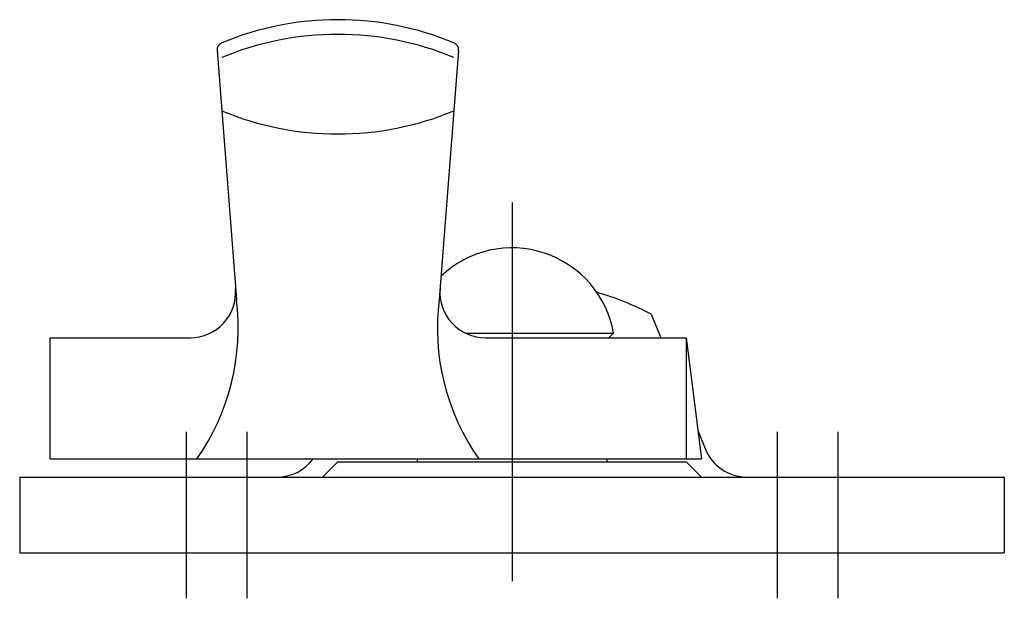
# Model space of a CAD drawing. Extents: x 10 to 417, y 10 to 400.
# Drawn here: x 28 to 93, y 159 to 197 of the extents above; entities that cross this region are included whole.
import ezdxf

# ---------------------------------------------------------------- set-up
doc = ezdxf.new("R2010")
doc.units = 0
doc.header["$LTSCALE"] = 20
doc.header["$MEASUREMENT"] = 0
doc.linetypes.add('CENTER', pattern=[2, 1.25, -0.25, 0.25, -0.25])
doc.layers.add('1', color=7, linetype='CONTINUOUS')
doc.layers.add('4', color=1, linetype='CENTER')

msp = doc.modelspace()

# ---------------------------------------------------------------- linework, layer by layer
at = {"layer": '1', "linetype": 'Continuous'}
for p, q in [((41.101615, 194.854351), (42.377166, 178.416495)), ((57.046046, 194.854351), (55.770496, 178.416496)), ((69.764919, 177.445097), (70.390655, 175.882105)), ((57.507975, 176.182104), (67.273831, 176.182105)), ((66.973831, 175.882105), (67.273831, 176.182105)), ((30.073831, 175.882104), (39.332017, 175.882104)), ((30.073831, 175.882104), (30.073831, 167.882104)), ((58.815645, 175.882104), (72.073831, 175.882105)), ((72.073831, 175.882105), (73.073831, 167.882105)), ((72.073831, 175.882105), (72.073831, 167.882105)), ((72.837952, 169.769139), (73.319181, 168.567104)), ((30.073831, 167.882104), (73.073831, 167.882105)), ((54.323831, 167.882104), (54.323831, 167.682104)), ((66.823831, 167.882105), (66.823831, 167.682105)), ((49.073831, 167.682104), (48.073831, 166.682104)), ((49.073831, 167.682104), (72.073831, 167.682105)), ((72.073831, 167.682105), (73.073831, 166.682105)), ((28.073831, 166.682104), (93.073831, 166.682105)), ((28.073831, 166.682104), (28.073831, 161.682104)), ((93.073831, 166.682105), (93.073831, 161.682105)), ((28.073831, 161.682104), (93.073831, 161.682105))]:
    msp.add_line(p, q, dxfattribs=at)
for centre, radius, start, end in [((49.073831, 176.882104), 20, 67.463781, 112.536221), ((49.073831, 175.913658), 20, 67.463781, 112.536221), ((41.600117, 194.893034), 0.5, 112.536221, 184.437168), ((56.547545, 194.893034), 0.5, 355.562834, 67.463781), ((49.073831, 209.337466), 20, 247.472503, 292.527499), ((60.573831, 175.020209), 6.8, 9.838229, 133.541558), ((39.332017, 178.882104), 3, 270.000001, 4.437168), ((58.815645, 178.882104), 3, 175.562834, 270.000001), ((60.573831, 159.682104), 20, 62.641644, 73.751219), ((27.498292, 176.514106), 15, 324.867671, 7.286214), ((70.649371, 176.514107), 15, 172.713788, 215.132331), ((76.104279, 169.682105), 3, 201.818458, 270.000001), ((45.043383, 169.682104), 3, 270.000001, 323.130108)]:
    msp.add_arc(centre, radius, start, end, dxfattribs=at)
at = {"layer": '4', "linetype": 'CENTER'}
for p, q in [((60.573831, 184.820209), (60.573831, 158.682104)), ((39.073831, 169.682104), (39.073831, 158.682104)), ((43.073831, 169.682104), (43.073831, 158.682104)), ((78.073831, 169.682105), (78.073831, 158.682105)), ((82.073831, 169.682105), (82.073831, 158.682105))]:
    msp.add_line(p, q, dxfattribs=at)

doc.saveas('drawing.dxf')
